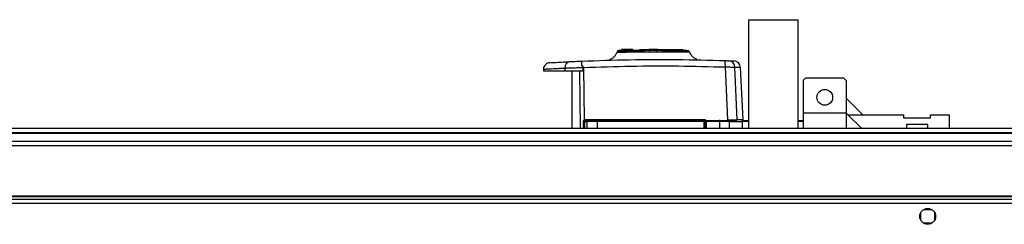
# Model space of a CAD drawing. Units: millimetres. Extents: x 105 to 6871, y 84 to 3848.
# Drawn here: x 5244 to 5680, y 3722 to 3813 of the extents above; entities that cross this region are included whole.
import ezdxf

# ---------------------------------------------------------------- set-up
doc = ezdxf.new("R2010")
doc.units = ezdxf.units.MM

msp = doc.modelspace()

# ---------------------------------------------------------------- linework, layer by layer
at = {"linetype": 'Continuous', "lineweight": 25}
for p, q in [((5566.87, 3813.01), (5566.87, 3764.91)), ((5566.87, 3813.01), (5588.87, 3813.01)), ((5588.87, 3764.91), (5588.87, 3813.01)), ((5510.62, 3799.81), (5510.62, 3799.41)), ((5512.42, 3799.81), (5510.62, 3799.81)), ((5512.42, 3799.41), (5512.42, 3799.81)), ((5512.92, 3799.81), (5512.42, 3799.81)), ((5512.92, 3799.41), (5512.92, 3799.81)), ((5515.72, 3799.81), (5512.92, 3799.81)), ((5515.72, 3799.41), (5515.72, 3799.81)), ((5518.84, 3799.81), (5518.84, 3799.41)), ((5518.84, 3799.81), (5522.72, 3799.81)), ((5522.72, 3799.41), (5522.72, 3799.81)), ((5522.82, 3799.81), (5522.72, 3799.81)), ((5522.82, 3799.81), (5522.82, 3799.41)), ((5526.62, 3799.81), (5522.82, 3799.81)), ((5526.62, 3799.41), (5526.62, 3799.81)), ((5526.72, 3799.81), (5526.62, 3799.81)), ((5526.62, 3799.81), (5534.81, 3799.81)), ((5526.72, 3799.41), (5526.72, 3799.81)), ((5534.81, 3799.81), (5534.81, 3799.41)), ((5534.81, 3799.81), (5534.89, 3799.81)), ((5534.89, 3799.81), (5534.89, 3799.41)), ((5534.89, 3799.81), (5537.76, 3799.81)), ((5537.76, 3799.41), (5537.76, 3799.81)), ((5505.4, 3795.34), (5505.43, 3795.33)), ((5505.4, 3795.34), (5505.43, 3795.33)), ((5523.22, 3798.91), (5523.22, 3799.41)), ((5526.22, 3799.41), (5526.22, 3798.91)), ((5544.03, 3795.46), (5544.07, 3795.47)), ((5544.03, 3795.46), (5544.07, 3795.47)), ((5476.06, 3791.11), (5476.03, 3790.41)), ((5485.58, 3791.6), (5485.55, 3790.41)), ((5492.95, 3792.92), (5493.84, 3791.87)), ((5493.58, 3791.85), (5493.58, 3790.41)), ((5493.84, 3791.87), (5494.12, 3768.66)), ((5556.6, 3792.07), (5557.66, 3768.61)), ((5561.96, 3768.61), (5560.93, 3792)), ((5564.55, 3768.61), (5563.33, 3791.91)), ((5476.03, 3790.41), (5485.55, 3790.41)), ((5488.72, 3790.41), (5488.72, 3764.91)), ((5492.03, 3790.41), (5492.34, 3764.91)), ((5592.2, 3787.11), (5591.2, 3786.11)), ((5609.2, 3787.11), (5592.2, 3787.11)), ((5610.2, 3786.11), (5609.2, 3787.11)), ((5591.2, 3786.11), (5591.2, 3771.66)), ((5610.2, 3786.11), (5610.2, 3771.66)), ((5617.59, 3770.91), (5610.2, 3778.3)), ((5610.2, 3771.66), (5591.2, 3771.66)), ((5591.2, 3771.66), (5591.2, 3764.91)), ((5610.2, 3771.66), (5610.2, 3764.91)), ((5610.2, 3771.65), (5610.94, 3770.91)), ((5616.94, 3764.91), (5610.94, 3770.91)), ((5610.94, 3770.91), (5635.62, 3770.91)), ((5635.62, 3770.91), (5635.62, 3769.61)), ((5635.62, 3769.61), (5647.62, 3769.61)), ((5647.62, 3769.61), (5647.62, 3770.91)), ((5647.62, 3770.91), (5655.87, 3770.91)), ((5655.87, 3770.91), (5655.87, 3764.91)), ((4971.32, 3764.91), (6821.32, 3764.91)), ((5493.83, 3764.91), (5493.82, 3767.88)), ((5494.22, 3767.91), (5494.44, 3767.91)), ((5494.22, 3764.91), (5494.22, 3767.91)), ((5494.44, 3764.91), (5494.44, 3767.91)), ((5494.44, 3767.91), (5495.28, 3767.91)), ((5494.75, 3768.88), (5547.17, 3768.88)), ((5495.75, 3768.41), (5494.91, 3768.41)), ((5499.8, 3767.91), (5495.28, 3767.91)), ((5495.28, 3767.91), (5495.28, 3764.91)), ((5547.26, 3767.91), (5499.8, 3767.91)), ((5499.8, 3767.91), (5499.8, 3764.91)), ((5547.26, 3764.91), (5547.26, 3767.91)), ((5547.72, 3767.91), (5547.26, 3767.91)), ((5547.86, 3768.61), (5547.72, 3768.61)), ((5547.72, 3767.91), (5547.72, 3764.91)), ((5548.22, 3768.41), (5554.15, 3768.41)), ((5554.21, 3767.91), (5548.22, 3767.91)), ((5548.22, 3767.91), (5548.22, 3764.91)), ((5554.21, 3764.91), (5554.21, 3767.91)), ((5558.46, 3767.91), (5554.21, 3767.91)), ((5558.46, 3764.91), (5558.46, 3767.91)), ((5564.22, 3764.91), (5564.22, 3767.91)), ((5566.87, 3767.91), (5564.22, 3767.91)), ((5564.77, 3768.41), (5566.87, 3768.41)), ((5588.87, 3768.41), (5591.2, 3768.41)), ((5591.2, 3767.91), (5588.87, 3767.91)), ((5646.37, 3766.61), (5636.87, 3766.61)), ((5636.87, 3766.61), (5636.87, 3764.91)), ((5646.37, 3764.91), (5646.37, 3766.61)), ((6821.32, 3762.91), (4971.32, 3762.91)), ((6821.32, 3762.66), (4971.32, 3762.66)), ((4971.32, 3759.16), (6821.32, 3759.16)), ((6821.32, 3757.16), (4971.32, 3757.16)), ((6740.68, 3734.91), (5051.96, 3734.91)), ((6740.61, 3734.56), (5052.03, 3734.56)), ((6740.52, 3733.41), (5052.12, 3733.41)), ((6740.52, 3731.61), (5052.12, 3731.61)), ((5643.32, 3724.1), (5643.32, 3727.71)), ((5644.51, 3728.91), (5648.12, 3728.91)), ((5649.32, 3727.71), (5649.32, 3724.1)), ((5648.12, 3722.91), (5644.51, 3722.91))]:
    msp.add_line(p, q, dxfattribs=at)
for centre in [(5600.7, 3778.61), (5646.32, 3725.91)]:
    msp.add_circle(centre, 3.5, dxfattribs=at)
for centre, radius, start, end in [((5488.26, 3791.78), 2.69, 98.9857, 183.8562), ((5498.73, 3793.49), 5.81, 168.2114, 185.5518), ((5550.35, 3792.95), 6.31, 351.8981, 18.0081), ((5557.96, 3791.88), 2.97, 2.4488, 87.4551), ((5493.91, 3769.68), 1.8, 267.3179, 279.8728), ((5488.39, 3763.97), 7.41, 35.7868, 39.3488), ((5494.72, 3767.91), 0.5, 90, 180), ((5494.92, 3767.92), 0.489, 91.3135, 181.2559), ((5492.76, 3768.77), 1.99, 349.5788, 3.2822), ((5495.76, 3767.92), 0.488, 91.5624, 181.4815), ((5502.7, 3768.03), 2.91, 172.5787, 182.4615), ((5548.5, 3768.77), 1.33, 175.1178, 195.7176), ((5545.79, 3768.03), 1.47, 355.1625, 14.8079), ((5547.22, 3767.91), 0.5, 360, 90), ((5554.33, 3768.61), 0.329, 179.8881, 217.3449), ((5553.01, 3768.03), 1.21, 354.1259, 18.1698), ((5557.32, 3767.91), 0.5, 90, 180), ((5557.97, 3767.92), 0.49, 358.7776, 88.723), ((5559.3, 3769.39), 0.98, 234.3482, 269.9596)]:
    msp.add_arc(centre, radius, start, end, dxfattribs=at)
for points, knots in [([(5493.05, 3794.67), (5500.08, 3794.92), (5514.16, 3795.4), (5535.32, 3795.48), (5549.34, 3795.1), (5556.35, 3794.91)], [0, 0, 0, 0, 0.333364, 0.666597, 1, 1, 1, 1]), ([(5508.58, 3798.75), (5508.45, 3798.38), (5508.19, 3797.62), (5507.46, 3796.63), (5506.53, 3795.82), (5505.77, 3795.5), (5505.4, 3795.34)], [0, 0, 0, 0, 0.242344, 0.494646, 0.749746, 1, 1, 1, 1]), ([(5508.57, 3798.68), (5508.57, 3798.68), (5508.56, 3798.68), (5508.57, 3798.68), (5508.58, 3798.68), (5508.65, 3798.68), (5508.84, 3798.68), (5509.33, 3798.69), (5510.27, 3798.69), (5511.87, 3798.7), (5513.81, 3798.71), (5516, 3798.72), (5518.35, 3798.73), (5520.77, 3798.73), (5523.18, 3798.74), (5526.23, 3798.74), (5529.77, 3798.74), (5533.38, 3798.73), (5536.17, 3798.73), (5538.17, 3798.72), (5539.5, 3798.71), (5540.29, 3798.71), (5540.7, 3798.71), (5540.86, 3798.71), (5540.87, 3798.71), (5540.88, 3798.71)], [0, 0, 0, 0, 0.013912, 0.016558, 0.021815, 0.040228, 0.070527, 0.100919, 0.160473, 0.21782, 0.273485, 0.326846, 0.378562, 0.427981, 0.47569, 0.521242, 0.606427, 0.683622, 0.752892, 0.814576, 0.86801, 0.913935, 0.951642, 0.981489, 1, 1, 1, 1]), ([(5520.62, 3799.1), (5520.58, 3799.1), (5519.41, 3799.1), (5517.25, 3799.09), (5514.34, 3799.07), (5511.9, 3799.05), (5510.06, 3799.04), (5508.91, 3799.02), (5508.81, 3799.01), (5508.76, 3799.01)], [0, 0, 0, 0, 0.005972, 0.168656, 0.333646, 0.500364, 0.670078, 0.841718, 1, 1, 1, 1]), ([(5520.83, 3799.14), (5520.02, 3799.14), (5518.23, 3799.14), (5515.72, 3799.15), (5513.39, 3799.15), (5511.51, 3799.16), (5510.11, 3799.16), (5509.25, 3799.17), (5508.87, 3799.18), (5508.93, 3799.18), (5508.94, 3799.18)], [0, 0, 0, 0, 0.120249, 0.267256, 0.412326, 0.553922, 0.693033, 0.828956, 0.961804, 1, 1, 1, 1]), ([(5539.26, 3799.41), (5539.15, 3799.41), (5538.79, 3799.41), (5537.6, 3799.41), (5535.75, 3799.41), (5533.45, 3799.41), (5530.81, 3799.41), (5527.92, 3799.41), (5524.92, 3799.41), (5521.9, 3799.41), (5519, 3799.41), (5516.32, 3799.41), (5513.97, 3799.41), (5512.04, 3799.41), (5510.61, 3799.41), (5509.75, 3799.41), (5509.53, 3799.41), (5509.53, 3799.41), (5509.53, 3799.41)], [0, 0, 0, 0, 0.031278, 0.099941, 0.168962, 0.23759, 0.306556, 0.375378, 0.444129, 0.513129, 0.581752, 0.650759, 0.719496, 0.788342, 0.857304, 0.925942, 0.990415, 1, 1, 1, 1]), ([(5540.51, 3799.18), (5540.52, 3799.18), (5540.59, 3799.18), (5540.16, 3799.17), (5539.22, 3799.16), (5537.69, 3799.16), (5535.66, 3799.15), (5533.16, 3799.14), (5530.76, 3799.14), (5529.16, 3799.13), (5528.6, 3799.13)], [0, 0, 0, 0, 0.040953, 0.180548, 0.322041, 0.467219, 0.614401, 0.765201, 0.918189, 1, 1, 1, 1]), ([(5540.61, 3799.03), (5540.64, 3799.03), (5540.72, 3799.04), (5540.04, 3799.05), (5538.63, 3799.06), (5536.56, 3799.08), (5533.98, 3799.09), (5531.35, 3799.1), (5529.55, 3799.11), (5528.82, 3799.11)], [0, 0, 0, 0, 0.072042, 0.241201, 0.407179, 0.571286, 0.733409, 0.892389, 1, 1, 1, 1]), ([(5544.07, 3795.47), (5543.7, 3795.62), (5542.95, 3795.93), (5542.02, 3796.71), (5541.28, 3797.66), (5541, 3798.4), (5540.87, 3798.76)], [0, 0, 0, 0, 0.250248, 0.505169, 0.757393, 1, 1, 1, 1]), ([(5476.06, 3791.11), (5476.06, 3791.11), (5475.97, 3791.11), (5476.52, 3791.14), (5477.96, 3791.22), (5479.7, 3791.31), (5481.25, 3791.39), (5483.18, 3791.48), (5484.76, 3791.56), (5485.58, 3791.6)], [0, 0, 0, 0, 0.0011768, 0.2465913, 0.5004303, 0.6122008, 0.7327217, 0.8619896, 1, 1, 1, 1]), ([(5478.88, 3793.95), (5478.53, 3793.89), (5477.81, 3793.77), (5476.88, 3793.11), (5476.23, 3792.19), (5476.12, 3791.46), (5476.06, 3791.11)], [0, 0, 0, 0, 0.2415, 0.499999, 0.758499, 1, 1, 1, 1]), ([(5478.88, 3793.95), (5478.88, 3793.95), (5478.69, 3793.94), (5479.36, 3793.98), (5480.99, 3794.07), (5483.8, 3794.23), (5486.49, 3794.37), (5487.84, 3794.44)], [0, 0, 0, 0, 0.0000039, 0.2494927, 0.5000355, 0.7498264, 1, 1, 1, 1]), ([(5485.58, 3791.6), (5486.08, 3791.62), (5487.09, 3791.66), (5489.06, 3791.73), (5491.25, 3791.79), (5492.8, 3791.83), (5493.58, 3791.85)], [0, 0, 0, 0, 0.249419, 0.499532, 0.749118, 1, 1, 1, 1]), ([(5487.84, 3794.44), (5488.17, 3794.45), (5488.83, 3794.48), (5490.11, 3794.54), (5491.52, 3794.61), (5492.54, 3794.65), (5493.05, 3794.67)], [0, 0, 0, 0, 0.249395, 0.499597, 0.748757, 1, 1, 1, 1]), ([(5493.58, 3791.85), (5493.57, 3791.92), (5493.53, 3792.17), (5493.27, 3792.53), (5493.06, 3792.79), (5492.95, 3792.92)], [0, 0, 0, 0, 0.181888, 0.577691, 1, 1, 1, 1]), ([(5493.84, 3791.87), (5500.82, 3792.1), (5514.77, 3792.57), (5535.74, 3792.63), (5549.64, 3792.25), (5556.6, 3792.07)], [0, 0, 0, 0, 0.333528, 0.66624, 1, 1, 1, 1]), ([(5556.35, 3794.91), (5556.56, 3794.9), (5556.98, 3794.88), (5557.51, 3794.86), (5557.92, 3794.85), (5558.04, 3794.85), (5558.09, 3794.84)], [0, 0, 0, 0, 0.249704, 0.499428, 0.749189, 1, 1, 1, 1]), ([(5556.6, 3792.07), (5557.12, 3792.07), (5558.16, 3792.08), (5559.48, 3792.06), (5560.5, 3792.04), (5560.79, 3792.02), (5560.93, 3792)], [0, 0, 0, 0, 0.249425, 0.499136, 0.749048, 1, 1, 1, 1]), ([(5558.09, 3794.84), (5558.65, 3794.82), (5559.75, 3794.78), (5560.43, 3794.75), (5560.38, 3794.76), (5560.36, 3794.76)], [0, 0, 0, 0, 0.399964, 0.800502, 1, 1, 1, 1]), ([(5563.33, 3791.91), (5563.27, 3792.27), (5563.16, 3793), (5562.49, 3793.94), (5561.54, 3794.59), (5560.81, 3794.7), (5560.45, 3794.75)], [0, 0, 0, 0, 0.241264, 0.5, 0.758736, 1, 1, 1, 1]), ([(5560.93, 3792), (5561.42, 3791.98), (5562.39, 3791.95), (5563.17, 3791.92), (5563.27, 3791.91), (5563.33, 3791.91)], [0, 0, 0, 0, 0.33566, 0.668455, 1, 1, 1, 1]), ([(5485.55, 3790.41), (5486.24, 3790.41), (5487.62, 3790.41), (5490.48, 3790.41), (5492.55, 3790.41), (5493.58, 3790.41)], [0, 0, 0, 0, 0.333331, 0.666667, 1, 1, 1, 1]), ([(5493.82, 3767.88), (5493.83, 3767.96), (5493.83, 3768.11), (5493.9, 3768.32), (5493.99, 3768.51), (5494.08, 3768.61), (5494.12, 3768.66)], [0, 0, 0, 0, 0.261957, 0.51721, 0.764489, 1, 1, 1, 1]), ([(5494.22, 3764.91), (5494.21, 3764.91), (5494.21, 3764.91), (5494.19, 3764.91), (5494.15, 3764.91), (5494.07, 3764.91), (5493.99, 3764.91), (5493.91, 3764.91), (5493.86, 3764.91), (5493.83, 3764.91)], [0, 0, 0, 0, 0.12453, 0.24906, 0.373552, 0.625117, 0.749505, 0.872984, 1, 1, 1, 1]), ([(5494.12, 3768.66), (5494.22, 3768.73), (5494.41, 3768.85), (5494.63, 3768.87), (5494.75, 3768.88)], [0, 0, 0, 0, 0.498949, 1, 1, 1, 1]), ([(5499.82, 3768.41), (5499.38, 3768.41), (5498.48, 3768.41), (5497.27, 3768.41), (5496.29, 3768.41), (5495.93, 3768.41), (5495.75, 3768.41)], [0, 0, 0, 0, 0.244248, 0.5, 0.755752, 1, 1, 1, 1]), ([(5547.22, 3768.41), (5541.96, 3768.41), (5531.45, 3768.41), (5515.63, 3768.41), (5505.09, 3768.41), (5499.82, 3768.41)], [0, 0, 0, 0, 0.333439, 0.666561, 1, 1, 1, 1]), ([(5547.17, 3768.88), (5547.3, 3768.87), (5547.55, 3768.84), (5547.76, 3768.69), (5547.86, 3768.61)], [0, 0, 0, 0, 0.499881, 1, 1, 1, 1]), ([(5547.72, 3768.61), (5547.72, 3768.54), (5547.72, 3768.4), (5547.72, 3768.16), (5547.72, 3768.01), (5547.72, 3767.91)], [0, 0, 0, 0, 0.239826, 0.500335, 1, 1, 1, 1]), ([(5548.22, 3768.41), (5548.22, 3768.4), (5548.22, 3768.39), (5548.22, 3768.3), (5548.22, 3768.18), (5548.22, 3768.04), (5548.22, 3767.94), (5548.22, 3767.91)], [0, 0, 0, 0, 0.215821, 0.431657, 0.647078, 0.86164, 1, 1, 1, 1]), ([(5554.15, 3768.41), (5554.58, 3768.41), (5555.44, 3768.41), (5556.58, 3768.41), (5557.5, 3768.41), (5557.82, 3768.41), (5557.98, 3768.41)], [0, 0, 0, 0, 0.244579, 0.5, 0.755421, 1, 1, 1, 1]), ([(5557.66, 3768.61), (5558.21, 3768.61), (5559.31, 3768.61), (5560.68, 3768.61), (5561.6, 3768.61), (5561.86, 3768.61), (5561.96, 3768.61)], [0, 0, 0, 0, 0.26685, 0.53371, 0.800352, 1, 1, 1, 1]), ([(5557.98, 3768.41), (5558.92, 3768.41), (5560.46, 3768.41), (5561.34, 3768.41), (5561.68, 3768.41)], [0, 0, 0, 0, 0.615536, 1, 1, 1, 1]), ([(5558.46, 3767.91), (5559.31, 3767.91), (5561.08, 3767.91), (5562.82, 3767.91), (5564, 3767.91), (5564.14, 3767.91), (5564.22, 3767.91)], [0, 0, 0, 0, 0.230056, 0.476633, 0.735172, 1, 1, 1, 1]), ([(5564.53, 3768.61), (5564.42, 3768.61), (5564.26, 3768.61), (5563.2, 3768.61), (5562.38, 3768.61), (5561.96, 3768.61)], [0, 0, 0, 0, 0.489128, 0.74457, 1, 1, 1, 1]), ([(5564.22, 3767.91), (5564.13, 3768.09), (5564.02, 3768.31), (5563.92, 3768.33), (5563.91, 3768.33)], [0, 0, 0, 0, 0.852442, 1, 1, 1, 1])]:
    msp.add_open_spline(points, degree=3, knots=knots, dxfattribs=at)

doc.saveas('drawing.dxf')
